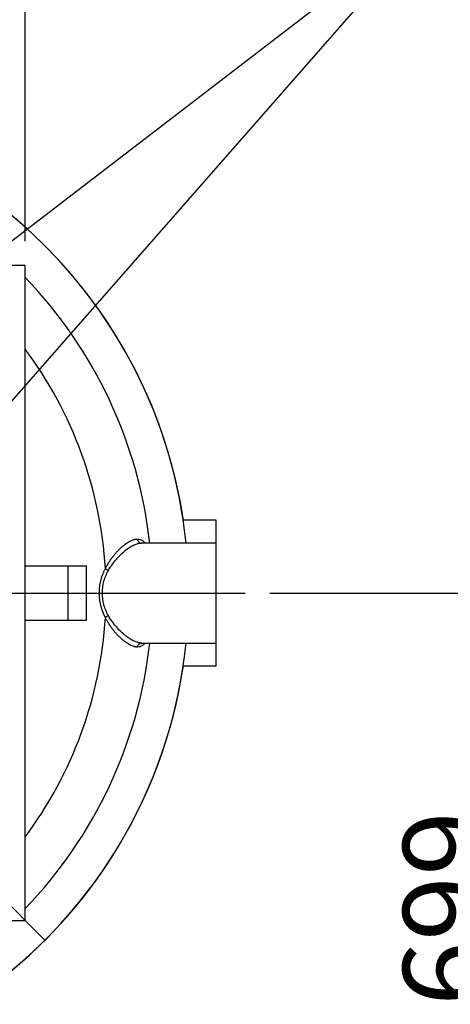
# Model space of a CAD drawing. Units: millimetres. Extents: x 108 to 11232, y 108 to 7911.
# Drawn here: x 3720 to 4194, y 5880 to 6963 of the extents above; entities that cross this region are included whole.
import ezdxf

# ---------------------------------------------------------------- set-up
doc = ezdxf.new("R2010")
doc.units = ezdxf.units.MM
doc.header["$LTSCALE"] = 27
doc.linetypes.add('SLD-Solid', pattern=[0])
doc.layers.add('FORMAT', color=7, linetype='SLD-Solid')
doc.styles.add('SLDTEXTSTYLE0', font='GOTHIC.TTF', dxfattribs={"width": 0.913})
doc.styles.get("Standard").update_dxf_attribs({"font": 'GOTHIC.TTF'})
doc.dimstyles.new('SLDDIMSTYLE1', dxfattribs={"dimtxt": 94.5, "dimasz": 96.012, "dimexe": 0, "dimexo": 0.0625, "dimgap": 23.625, "dimtad": 1, "dimdec": 0, "dimrnd": 1e-09, "dimzin": 12, "dimdsep": 46, "dimtxsty": 'SLDTEXTSTYLE0', "dimsah": 1, "dimcen": 0.09, "dimadec": 0, "dimazin": 3, "dimtfac": 1, "dimtdec": 0, "dimtofl": 0, "dimtmove": 0, "dimatfit": 3, "dimfxl": 1, "dimfrac": 2, "dimtolj": 1, "dimtzin": 12, "dimarcsym": 0})
doc.dimstyles.new('SLDDIMSTYLE2', dxfattribs={"dimtxt": 94.5, "dimasz": 96.012, "dimexe": 0, "dimexo": 0.0625, "dimgap": 23.625, "dimtad": 1, "dimdec": 0, "dimrnd": 1e-09, "dimzin": 12, "dimdsep": 46, "dimtxsty": 'SLDTEXTSTYLE0', "dimblk1": 'NONE', "dimsah": 1, "dimcen": 0, "dimadec": 0, "dimazin": 3, "dimtfac": 1, "dimtdec": 0, "dimtmove": 0, "dimatfit": 3, "dimldrblk": 'NONE', "dimfxl": 1, "dimfrac": 2, "dimtolj": 1, "dimtzin": 12, "dimarcsym": 0})
doc.dimstyles.new('SLDDIMSTYLE3', dxfattribs={"dimtxt": 0.18, "dimasz": 96.012, "dimexe": 0, "dimexo": 0.0625, "dimgap": 0, "dimtad": 0, "dimtih": 1, "dimtoh": 1, "dimdec": 0, "dimrnd": 1e-09, "dimzin": 0, "dimdsep": 46, "dimtxsty": 'Standard', "dimsah": 1, "dimcen": 0.09, "dimadec": 0, "dimazin": 0, "dimtfac": 96.012, "dimtdec": 0, "dimtofl": 0, "dimtmove": 0, "dimatfit": 3, "dimfxl": 1, "dimfrac": 2, "dimtolj": 1, "dimtzin": 0, "dimarcsym": 0})

# ---------------------------------------------------------------- blocks, each defined once
blk = doc.blocks.new('_D_6')
at = {"layer": 'FORMAT', "color": 7}
for p, q in [((2984.6, 6714.3), (2654.5, 7044.3)), ((3748.1, 5950.7), (2984.6, 6714.3))]:
    blk.add_line(p, q, dxfattribs=at)
blk.add_solid([(2984.6, 6714.3), (2923.9, 6789.4), (2909.4, 6774.9)], dxfattribs=at)
at = {"layer": 'FORMAT', "color": 7, "char_height": 94.5, "attachment_point": 1, "rotation": 315, "style": 'SLDTEXTSTYLE0'}
for s, insert in [('%%c', (2388, 7374.4)), ('1080', (2489.8, 7274.7))]:
    blk.add_mtext(s, dxfattribs=dict(at, insert=insert))
blk = doc.blocks.new('_None')
blk = doc.blocks.new('_D_7')
at = {"layer": 'FORMAT', "color": 7}
for p, q in [((3006.3, 6719.5), (3006.3, 7456)), ((3726.3, 6719.5), (3726.3, 7456)), ((3726.3, 7429), (3006.3, 7429))]:
    blk.add_line(p, q, dxfattribs=at)
for points in [[(3006.3, 7429), (3102.4, 7418.7), (3102.4, 7439.3)], [(3726.3, 7429), (3630.3, 7439.3), (3630.3, 7418.7)]]:
    blk.add_solid(points, dxfattribs=at)
at = {"layer": 'FORMAT', "color": 7, "insert": (3261.6, 7549.7), "char_height": 94.5, "attachment_point": 1, "style": 'SLDTEXTSTYLE0'}
blk.add_mtext('720', dxfattribs=at)
blk = doc.blocks.new('_D_9')
at = {"layer": 'FORMAT'}
for p, q in [((3995.3, 6332.5), (4289.5, 6332.5)), ((4262.5, 6332.5), (4262.5, 5633.5)), ((3426, 5633.5), (4289.5, 5633.5))]:
    blk.add_line(p, q, dxfattribs=at)
for points in [[(4262.5, 6332.5), (4252.3, 6236.5), (4272.8, 6236.5)], [(4262.5, 5633.5), (4272.8, 5729.5), (4252.3, 5729.5)]]:
    blk.add_solid(points, dxfattribs=at)
at = {"layer": 'FORMAT', "insert": (4141.8, 5878.2), "char_height": 94.5, "attachment_point": 1, "rotation": 90, "style": 'SLDTEXTSTYLE0'}
blk.add_mtext('699', dxfattribs=at)
blk = doc.blocks.new('SW_CENTERMARKSYMBOL_0')
at = {"layer": 'FORMAT', "color": 0}
blk.add_line((5, 0), (601.9, 0), dxfattribs=at)

msp = doc.modelspace()

# ---------------------------------------------------------------- linework, layer by layer
at = {"color": 7, "linetype": 'SLD-Solid', "lineweight": 25}
for p, q in [((3726.3, 6692.5), (3006.3, 6692.5)), ((3726.3, 5972.5), (3726.3, 6692.5)), ((3936.3, 6412.5), (3900.3, 6412.5)), ((3936.3, 6387.5), (3936.3, 6412.5)), ((3936.3, 6387.5), (3854.3, 6387.5)), ((3936.3, 6332.5), (3936.3, 6387.5)), ((3726.3, 6362.5), (3773.8, 6362.5)), ((3773.8, 6302.5), (3773.8, 6362.5)), ((3773.8, 6362.5), (3793.8, 6362.5)), ((3793.8, 6302.5), (3793.8, 6362.5)), ((3936.3, 6277.5), (3936.3, 6332.5)), ((3726.3, 6302.5), (3773.8, 6302.5)), ((3773.8, 6302.5), (3793.8, 6302.5)), ((3854.3, 6277.5), (3936.3, 6277.5)), ((3936.3, 6252.5), (3936.3, 6277.5)), ((3900.3, 6252.5), (3936.3, 6252.5)), ((3006.3, 5972.5), (3726.3, 5972.5))]:
    msp.add_line(p, q, dxfattribs=at)
for radius, start, end in [(539.9, 5.8467, 174.1533), (540, 8.5196, 81.4804), (500, 6.3153, 43.9455), (449, 3.4357, 36.7003), (449, 323.2997, 356.5643), (539.9, 303.4359, 354.1533), (500, 316.0545, 353.6847), (540, 303.4306, 351.4804)]:
    msp.add_arc((3366.3, 6332.5), radius, start, end, dxfattribs=at)
for points, knots in [([(3814.5, 6359.4), (3814.6, 6359.6), (3814.9, 6360), (3815.2, 6360.7), (3815.5, 6361.3), (3815.9, 6361.9), (3816.2, 6362.5), (3816.6, 6363.1), (3816.9, 6363.8), (3817.3, 6364.4), (3817.7, 6365), (3818, 6365.6), (3818.4, 6366.2), (3819.4, 6367.7), (3821, 6370.1), (3823.3, 6373.2), (3825.7, 6376.1), (3828.1, 6378.7), (3830.4, 6381.2), (3832.8, 6383.3), (3835.1, 6385.3), (3837.4, 6387), (3839.6, 6388.5), (3841.8, 6389.7), (3843.9, 6390.7), (3845.5, 6391.2), (3846.6, 6391.5), (3847.3, 6391.7), (3847.9, 6391.8), (3848.6, 6391.9), (3849.2, 6391.9), (3849.6, 6391.9), (3849.8, 6391.9)], [0, 0, 0, 0, 0.010611, 0.021264, 0.031961, 0.042705, 0.053495, 0.064336, 0.075227, 0.086172, 0.097171, 0.108227, 0.11934, 0.130513, 0.193905, 0.258609, 0.321307, 0.384813, 0.446974, 0.50952, 0.571256, 0.633055, 0.694479, 0.755731, 0.816974, 0.877892, 0.89837, 0.918787, 0.939149, 0.959467, 0.979748, 1, 1, 1, 1]), ([(3849.8, 6391.9), (3849.9, 6391.3), (3850, 6390.7), (3850.5, 6389.6), (3850.9, 6389.2), (3851.7, 6388.3), (3852.2, 6388), (3853.2, 6387.6), (3853.8, 6387.5), (3854.3, 6387.5)], [0, 0, 0, 0, 0.25, 0.25, 0.5, 0.5, 0.75, 0.75, 1, 1, 1, 1]), ([(3849.8, 6391.9), (3850.8, 6391.8), (3852.7, 6391.7), (3855.2, 6390.4), (3857, 6389), (3857.9, 6387.7), (3858, 6387.5)], [0, 0, 0, 0, 0.3048559, 0.6107073, 0.9173947, 1, 1, 1, 1]), ([(3817.8, 6357.3), (3819.2, 6359.8), (3820.7, 6362), (3823.8, 6366.3), (3825.4, 6368.3), (3828.6, 6372), (3830.2, 6373.7), (3833.5, 6376.8), (3835.1, 6378.2), (3838.3, 6380.8), (3839.9, 6381.9), (3843.1, 6383.9), (3844.6, 6384.7), (3847.5, 6386.1), (3849, 6386.6), (3851.7, 6387.3), (3853.1, 6387.5), (3854.3, 6387.5)], [0, 0, 0, 0, 0.125, 0.125, 0.25, 0.25, 0.375, 0.375, 0.5, 0.5, 0.625, 0.625, 0.75, 0.75, 0.875, 0.875, 1, 1, 1, 1]), ([(3814.5, 6305.6), (3814.4, 6305.8), (3814.2, 6306.2), (3813.9, 6306.8), (3813.6, 6307.4), (3813.3, 6308.1), (3813, 6308.7), (3812.7, 6309.4), (3812.5, 6310), (3812.2, 6310.7), (3811.9, 6311.3), (3811.4, 6312.8), (3810.5, 6315.2), (3809.6, 6318.6), (3808.8, 6322), (3808.1, 6326.6), (3807.8, 6332.5), (3808.1, 6338.3), (3808.8, 6342.9), (3809.6, 6346.3), (3810.5, 6349.7), (3811.4, 6352.4), (3812.2, 6354.3), (3812.7, 6355.6), (3813.3, 6356.9), (3813.9, 6358.1), (3814.3, 6359), (3814.5, 6359.4)], [0, 0, 0, 0, 0.013285, 0.026507, 0.039668, 0.05277, 0.065815, 0.078806, 0.091745, 0.104634, 0.117475, 0.13027, 0.193814, 0.256251, 0.318008, 0.379035, 0.499997, 0.62096, 0.682033, 0.743747, 0.806253, 0.869731, 0.895436, 0.921295, 0.947328, 0.973556, 1, 1, 1, 1]), ([(3817.8, 6307.6), (3815.7, 6311.5), (3814, 6315.5), (3811.7, 6323.9), (3811.2, 6328.2), (3811.2, 6336.8), (3811.7, 6341.1), (3814, 6349.4), (3815.7, 6353.5), (3817.8, 6357.3)], [0, 0, 0, 0, 0.25, 0.25, 0.5, 0.5, 0.75, 0.75, 1, 1, 1, 1]), ([(3814.5, 6359.4), (3815, 6359), (3815.5, 6358.6), (3816.6, 6357.9), (3817.2, 6357.6), (3817.8, 6357.3)], [0, 0, 0, 0, 0.5, 0.5, 1, 1, 1, 1]), ([(3817.8, 6307.6), (3817.2, 6307.4), (3816.6, 6307.1), (3815.5, 6306.4), (3815, 6306), (3814.5, 6305.6)], [0, 0, 0, 0, 0.5, 0.5, 1, 1, 1, 1]), ([(3849.8, 6273), (3849.7, 6273), (3849.5, 6273), (3849.1, 6273), (3848.8, 6273.1), (3848.4, 6273.1), (3848.1, 6273.1), (3847.7, 6273.2), (3847.4, 6273.3), (3847, 6273.3), (3846.7, 6273.4), (3846.3, 6273.5), (3845.4, 6273.7), (3843.9, 6274.3), (3841.8, 6275.2), (3839.6, 6276.5), (3837.4, 6277.9), (3835.1, 6279.6), (3832.8, 6281.6), (3830.4, 6283.8), (3828.1, 6286.2), (3825.7, 6288.8), (3823.3, 6291.7), (3821, 6294.8), (3819.3, 6297.4), (3818, 6299.4), (3817.3, 6300.6), (3816.6, 6301.8), (3815.9, 6303), (3815.2, 6304.3), (3814.8, 6305.1), (3814.5, 6305.6)], [0, 0, 0, 0, 0.011042, 0.022091, 0.033149, 0.044217, 0.055296, 0.066388, 0.077494, 0.088616, 0.099755, 0.110912, 0.122088, 0.183003, 0.244246, 0.305494, 0.366917, 0.428714, 0.490449, 0.552992, 0.615152, 0.678655, 0.741354, 0.806054, 0.869448, 0.891743, 0.913805, 0.935648, 0.957285, 0.978731, 1, 1, 1, 1]), ([(3854.3, 6277.5), (3853.1, 6277.5), (3851.7, 6277.7), (3849, 6278.4), (3847.5, 6278.9), (3844.6, 6280.2), (3843.1, 6281.1), (3839.9, 6283.1), (3838.4, 6284.2), (3835.1, 6286.8), (3833.5, 6288.2), (3830.2, 6291.3), (3828.6, 6293), (3825.4, 6296.7), (3823.8, 6298.6), (3820.7, 6302.9), (3819.2, 6305.2), (3817.8, 6307.6)], [0, 0, 0, 0, 0.125, 0.125, 0.25, 0.25, 0.375, 0.375, 0.5, 0.5, 0.625, 0.625, 0.75, 0.75, 0.875, 0.875, 1, 1, 1, 1]), ([(3849.8, 6273), (3849.9, 6273.6), (3850, 6274.2), (3850.5, 6275.3), (3850.9, 6275.8), (3851.7, 6276.6), (3852.2, 6276.9), (3853.2, 6277.4), (3853.8, 6277.5), (3854.3, 6277.5)], [0, 0, 0, 0, 0.25, 0.25, 0.5, 0.5, 0.75, 0.75, 1, 1, 1, 1]), ([(3858, 6277.5), (3857.9, 6277.2), (3857, 6276), (3855.2, 6274.6), (3852.7, 6273.3), (3850.8, 6273.1), (3849.8, 6273)], [0, 0, 0, 0, 0.082633, 0.389297, 0.695138, 1, 1, 1, 1])]:
    msp.add_open_spline(points, degree=3, knots=knots, dxfattribs=at)

# ---------------------------------------------------------------- block references
at = {"layer": 'FORMAT'}
msp.add_blockref('SW_CENTERMARKSYMBOL_0', (3366.3, 6332.5), dxfattribs=at)

# ---------------------------------------------------------------- dimensions: what is measured, and where the dimension line sits
at = {"layer": 'FORMAT', "color": 7}
dim = msp.add_linear_dim(base=(3006.3, 7429), p1=(3726.3, 6692.5), p2=(3006.3, 6692.5), dimstyle='SLDDIMSTYLE1', dxfattribs=at)
dim.commit()
dim.dimension.update_dxf_attribs({"geometry": '_D_7', "text_midpoint": (3366.3, 7429), "dimtype": 160})
dim = msp.add_diameter_dim_2p(p1=(3748.1, 5950.7), p2=(2984.6, 6714.3), dimstyle='SLDDIMSTYLE2', dxfattribs=at)
dim.commit()
dim.dimension.update_dxf_attribs({"geometry": '_D_6', "text_midpoint": (2505.3, 7193.5), "dimtype": 163})
at = {"layer": 'FORMAT'}
dim = msp.add_linear_dim(base=(4262.5, 5633.5), p1=(3968.3, 6332.5), p2=(3399, 5633.5), angle=90, dimstyle='SLDDIMSTYLE1', dxfattribs=at)
dim.commit()
dim.dimension.update_dxf_attribs({"geometry": '_D_9', "text_midpoint": (4262.5, 5983), "dimtype": 160})

# ---------------------------------------------------------------- leaders
at = {"layer": 'FORMAT', "color": 7}
for points in [[(3296.8, 6401.2), (4184.4, 7082.8)], [(3591.6, 6406.8), (4184.4, 7082.8)]]:
    msp.add_leader(points, dimstyle='SLDDIMSTYLE3', dxfattribs=at)

doc.saveas('drawing.dxf')
